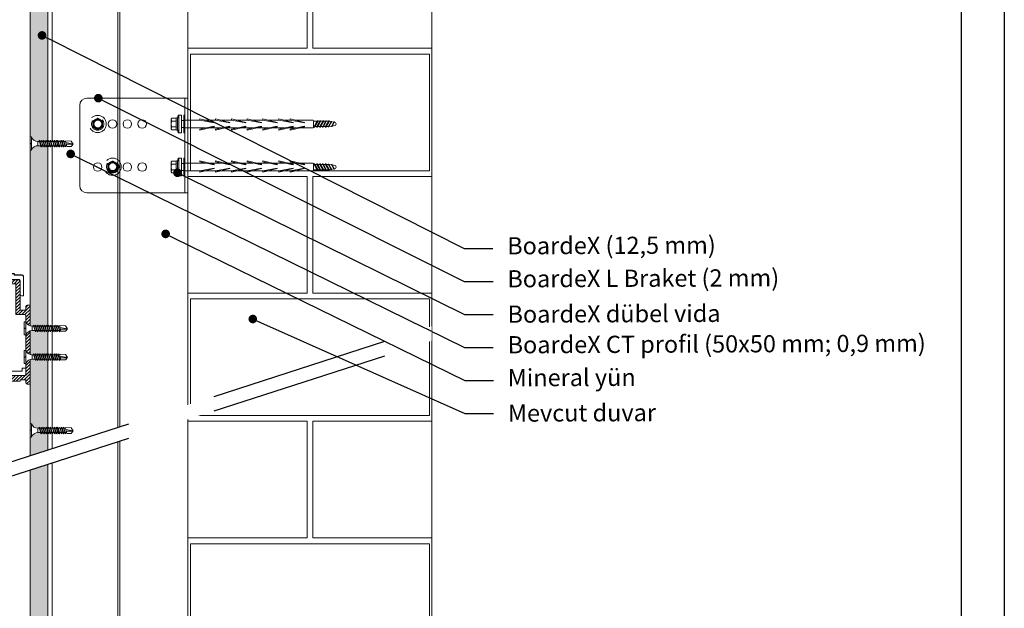
# Model space of a CAD drawing. Units: millimetres. Extents: x 1094 to 10557, y 932 to 3568.
# Drawn here: x 1690 to 2376, y 2773 to 3183 of the extents above; entities that cross this region are included whole.
import ezdxf
from ezdxf import colors
from ezdxf.entities.mleader import LeaderData, LeaderLine
from ezdxf.math import Vec2, Vec3

# ---------------------------------------------------------------- set-up
doc = ezdxf.new("R2010")
doc.units = ezdxf.units.MM
doc.linetypes.add('DASHED2', pattern=[0.375, 0.25, -0.125])
doc.linetypes.add('HIDDEN2', pattern=[4.7625, 3.175, -1.5875])
for name, color, linetype, lineweight in [('DLS_AlçıLevha', 7, 'Continuous', 13), ('DLS_Duvar_Mevcut', 251, 'Continuous', 0), ('DLS_Hatch_BOARDEX', 30, 'Continuous', 0), ('DLS_Insulation', 44, 'BATTING', 0), ('DLS_Koruyucubant', 1, 'Continuous', 30), ('DLS_Multileader', 9, 'Continuous', 0), ('DLS_Profil', 6, 'Continuous', 0), ('DLS_Sembol', 10, 'Continuous', 0), ('DLS_Vida', 251, 'Continuous', 0), ('PROFIL', 5, 'Continuous', 18), ('Undercut', 3, 'Continuous', 9)]:
    doc.layers.add(name, color=color, linetype=linetype, lineweight=lineweight)
doc.layers.add('Katman1', color=7, linetype='Continuous')
doc.styles.get("Standard").update_dxf_attribs({"font": 'arial.ttf'})
doc.linetypes.add('BATTING', pattern='A,0.00254,-2.54,[134,ltypeshp.shx,S=2.54,R=0,X=-2.54,Y=0],-5.08,[134,ltypeshp.shx,S=2.54,R=180,X=2.54,Y=0],-2.54', length=10.16254)

# ---------------------------------------------------------------- blocks, each defined once
blk = doc.blocks.new('DLS_LBraket75_Kesit_Boardex')
for p, q in [((-33, 70.36), (-33, 0)), ((-28, 75.36), (28, 75.36)), ((33, 70.36), (33, 0))]:
    blk.add_line(p, q)
at = {"ltscale": 0.5}
for p, q in [((33, 2.11), (-33, 2.11)), ((33, 0), (-33, 0))]:
    blk.add_line(p, q, dxfattribs=at)
for centre in [(-15, 62.86), (15, 62.86), (-15, 52.52), (15, 52.52), (-15, 42.19), (15, 42.19), (-15, 31.86), (15, 31.86)]:
    blk.add_circle(centre, 3)
for centre, start, end in [((-28, 70.36), 90, 180), ((28, 70.36), 0, 90)]:
    blk.add_arc(centre, 5, start, end)
blk = doc.blocks.new('DLS_Vida_DRILLEX_Sapkalı')
at = {"linetype": 'HIDDEN2', "ltscale": 0.5}
for centre, radius in [((0, 0), 0.602), ((0, 0), 0.43), ((-0.007, -0.02), 0.303), ((0, 0), 0.303), ((0.008, 0), 0.276)]:
    blk.add_circle(centre, radius, dxfattribs=at)
for start, end in [(120, 180), (180, 240), (60, 120), (0, 60), (300, 0), (240, 300)]:
    blk.add_arc((0, 0), 0.344, start, end, dxfattribs=at)
for points in [[(-0.344, 0.198), (-0.344, 0.198), (-0.349, 0.202), (-0.357, 0.206)], [(-0.344, 0.198), (-0.288, 0.231), (-0.23, 0.264), (-0.172, 0.298)], [(0, 0.397), (0, 0.397), (0, 0.403), (0, 0.412)], [(0, 0.397), (0.056, 0.364), (0.113, 0.332), (0.172, 0.298)], [(0.344, 0.198), (0.344, 0.198), (0.349, 0.202), (0.357, 0.206)], [(-0.344, -0.198), (-0.344, -0.198), (-0.349, -0.202), (-0.357, -0.206)], [(0, -0.397), (-0.056, -0.364), (-0.113, -0.332), (-0.172, -0.298)], [(0, -0.397), (0, -0.397), (0, -0.403), (0, -0.412)], [(0.344, -0.198), (0.288, -0.231), (0.23, -0.264), (0.172, -0.298)], [(0.344, -0.198), (0.344, -0.198), (0.349, -0.202), (0.357, -0.206)]]:
    blk.add_open_spline(points, degree=3, dxfattribs=at)
for points in [[(-0.344, 0), (-0.344, 0.034), (-0.344, 0.068), (-0.344, 0.134), (-0.344, 0.166), (-0.344, 0.198)], [(-0.344, -0.198), (-0.344, -0.166), (-0.344, -0.133), (-0.344, -0.067), (-0.344, -0.034), (-0.344, 0)], [(-0.172, 0.298), (-0.143, 0.315), (-0.114, 0.331), (-0.056, 0.364), (-0.028, 0.381), (0, 0.397)], [(0.172, 0.298), (0.201, 0.281), (0.23, 0.264), (0.287, 0.231), (0.316, 0.215), (0.344, 0.198)], [(0.344, 0), (0.344, 0.034), (0.344, 0.068), (0.344, 0.134), (0.344, 0.166), (0.344, 0.198)], [(0.344, -0.198), (0.344, -0.166), (0.344, -0.133), (0.344, -0.067), (0.344, -0.034), (0.344, 0)], [(-0.172, -0.298), (-0.201, -0.281), (-0.23, -0.264), (-0.287, -0.231), (-0.316, -0.215), (-0.344, -0.198)], [(0.172, -0.298), (0.143, -0.315), (0.114, -0.331), (0.056, -0.364), (0.028, -0.381), (0, -0.397)]]:
    blk.add_open_spline(points, degree=3, knots=[0, 0, 0, 0, 0.5, 0.5, 1, 1, 1, 1], dxfattribs=at)
blk = doc.blocks.new('DLS_LBraket_Kesit_Set')
at = {"layer": 'DLS_Profil', "rotation": 90}
blk.add_blockref('DLS_LBraket75_Kesit_Boardex', (0, 0), dxfattribs=at)
at = {"layer": 'DLS_Vida', "xscale": 10, "yscale": 10, "zscale": 10}
for p in [(-62.86, 15), (-52.45, -14.8)]:
    blk.add_blockref('DLS_Vida_DRILLEX_Sapkalı', p, dxfattribs=at)
blk = doc.blocks.new('*U108')
for p, q in [((-822.27, 50), (197.29, 50)), ((-822.27, 3), (197.29, 3)), ((-822.27, 0), (197.29, 0))]:
    blk.add_line(p, q)
blk = doc.blocks.new('*U111')
at = {"layer": 'DLS_Hatch_BOARDEX'}
h = blk.add_hatch(dxfattribs=at)
h.set_pattern_fill('AR-SAND', color=256, scale=0.01, style=0)
h.set_pattern_definition([(37.5, (-120.81805, 0), (-0.0160003, 0.4894132), [0, -0.38608, 0, -0.4318, 0, -0.41275]), (7.5, (-120.81805, 0), (0.4495233, 0.716825), [0, -0.20828, 0, -0.34798, 0, -0.13335]), (327.5, (-121.13047, 0), (0.7909924, 0.0014372), [0, -0.127, 0, -0.4572, 0, -0.5969]), (317.5, (-121.1305, 0), (0.7635565, 0.2229293), [0, -0.0635, 0, -0.29972, 0, -0.3429])])
h.paths.add_polyline_path([(27.737, 1.25), (-93.52, 1.25), (-93.52, 0), (27.737, 0)])
at = {"layer": 'DLS_AlçıLevha'}
blk.add_lwpolyline([(27.737, 1.25), (-93.52, 1.25), (-93.52, 0), (27.737, 0)], close=True, dxfattribs=at)
blk = doc.blocks.new('DLS_Wipeout')
at = {"color": 18, "true_color": 0x000000}
blk.add_wipeout([(13.965, -6.994), (13.965, -5.994), (-19.031, -16.63), (-19.031, -17.63)], dxfattribs=at)
at = {"layer": 'DLS_Koruyucubant', "linetype": 'DASHED2', "ltscale": 50}
for p, q in [((-19.031, -16.63), (13.965, -5.994)), ((-19.031, -17.63), (13.965, -6.994))]:
    blk.add_line(p, q, dxfattribs=at)
blk = doc.blocks.new('DLS_Vida_BoardeX_DubelVida')
at = {"color": 0, "linetype": 'Continuous', "lineweight": 15}
for p, q in [((2.35, 6.06), (4.08, 6.06)), ((2.35, -6.06), (2.35, 6.06)), ((4.08, -6.06), (4.08, 6.06)), ((4.08, 6.06), (4.08, -6.06)), ((4.08, 6.06), (4.77, 6.06)), ((4.08, -6.06), (4.08, 6.06)), ((5.13, 4), (5.14, 4)), ((5.13, 4), (5.13, 3.89)), ((5.13, 2.11), (5.13, 3.89)), ((5.13, 2.81), (5.13, 2.67)), ((5.13, 2.67), (5.13, 2.38)), ((5.13, -2.38), (5.13, 2.38)), ((5.97, 2.28), (5.97, 4.03)), ((5.97, -1.76), (5.97, 1.76)), ((6.17, 4), (9.15, 4)), ((6.17, 2), (9.15, 2)), ((9.15, 4), (9.46, 3.46)), ((9.46, 3.46), (9.46, 3)), ((9.46, 0), (9.46, 3)), ((9.46, 0), (9.46, -3)), ((4.08, -6.06), (2.35, -6.06)), ((4.08, -6.06), (2.35, -6.06)), ((4.08, -6.06), (4.77, -6.06)), ((4.77, -6.06), (4.08, -6.06)), ((5.13, -3.89), (5.13, -2.11)), ((5.13, -2.38), (5.13, -2.67)), ((5.13, -3.89), (5.13, -4)), ((5.13, -4), (5.14, -4)), ((5.97, -4.03), (5.97, -2.28)), ((6.17, -2), (9.15, -2)), ((6.17, -4), (9.15, -4)), ((9.46, -3.46), (9.15, -4)), ((9.46, -3), (9.46, -3.46))]:
    blk.add_line(p, q, dxfattribs=at)
for points in [[(-89.77, -1.85), (-100.63, -1.85), (-104.91, -1.06, -0.079572), (-105.44, 0, -0.039068), (-104.91, 1.06), (-100.63, 1.85), (-89.77, 1.85)], [(-80.07, 2.75), (-89.37, 2.75, 0.01852), (-89.77, 1.85), (-89.77, -1.85, 0.01852), (-89.37, -2.75), (-76.81, -2.75)]]:
    blk.add_lwpolyline(points, format="xyb")
for points in [[(-103.92, -1.47), (-102.12, 1.75, 0.221695), (-102.62, 1.75), (-104.42, -1.47, 0.221695)], [(-102.07, -1.73), (-99.97, 2.01, 0.221695), (-100.47, 2.01), (-102.57, -1.73, 0.221695)], [(-100.32, -2.16), (-97.87, 2.18, 0.221695), (-98.37, 2.18), (-100.82, -2.16, 0.221695)], [(-98.32, -2.16), (-95.87, 2.18, 0.221695), (-96.37, 2.18), (-98.82, -2.16, 0.221695)], [(-96.32, -2.16), (-93.87, 2.18, 0.221695), (-94.37, 2.18), (-96.82, -2.16, 0.221695)], [(-94.32, -2.16), (-91.87, 2.18, 0.221695), (-92.37, 2.18), (-94.82, -2.16, 0.221695)], [(-92.32, -2.16), (-89.87, 2.18, 0.221695), (-90.37, 2.18), (-92.82, -2.16, 0.221695)]]:
    blk.add_lwpolyline(points, format="xyb", close=True)
for points in [[(-83.46, 1.5), (-73.46, 3.55), (-73.46, 4.37), (-83.46, 1.92)], [(-75.46, 1.5), (-65.46, 3.55), (-65.46, 4.37), (-75.46, 1.92)], [(-64.46, 1.5), (-54.46, 3.55), (-54.46, 4.37), (-64.46, 1.92)], [(-53.46, 1.5), (-43.46, 3.55), (-43.46, 4.37), (-53.46, 1.92)], [(-42.46, 1.5), (-32.46, 3.55), (-32.46, 4.37), (-42.46, 1.92)], [(-31.46, 1.5), (-21.46, 3.55), (-21.46, 4.37), (-31.46, 1.92)], [(-20.46, 1.5), (-10.46, 3.55), (-10.46, 4.37), (-20.46, 1.92)], [(0.69, 6.06), (0.69, -6.06), (0, -6.06), (0, 6.06)], [(-73.46, -2.75), (-83.46, -0.7), (-83.46, -1.12), (-73.46, -3.57)], [(-65.46, -2.75), (-75.46, -0.7), (-75.46, -1.12), (-65.46, -3.57)], [(-54.46, -2.75), (-64.46, -0.7), (-64.46, -1.12), (-54.46, -3.57)], [(-43.46, -2.75), (-53.46, -0.7), (-53.46, -1.12), (-43.46, -3.57)], [(-32.46, -2.75), (-42.46, -0.7), (-42.46, -1.12), (-32.46, -3.57)], [(-21.46, -2.75), (-31.46, -0.7), (-31.46, -1.12), (-21.46, -3.57)], [(-10.46, -2.75), (-20.46, -0.7), (-20.46, -1.12), (-10.46, -3.57)]]:
    blk.add_lwpolyline(points, close=True)
for points in [[(-72.07, 2.75), (-77.36, 2.75)], [(-61.07, 2.75), (-69.36, 2.75)], [(-50.07, 2.75), (-58.36, 2.75)], [(-39.07, 2.75), (-47.36, 2.75)], [(-28.07, 2.75), (-36.36, 2.75)], [(-17.07, 2.75), (-25.36, 2.75)], [(0, 2.75), (-14.36, 2.75)], [(0.69, 2.35), (2.35, 2.35)], [(-73.46, -2.75), (-68.81, -2.75)], [(-65.46, -2.75), (-57.81, -2.75)], [(-54.46, -2.75), (-46.81, -2.75)], [(-43.46, -2.75), (-35.81, -2.75)], [(-32.46, -2.75), (-24.81, -2.75)], [(-21.46, -2.75), (-13.81, -2.75)], [(-10.46, -2.75), (0, -2.75)], [(2.35, -2.35), (0.69, -2.35)]]:
    blk.add_lwpolyline(points)
for centre, radius, start, end in [((-46.84, 0), 51.96, 353.30023, 6.69977), ((-46.84, 0), 51.96, 353.30023, 6.69977), ((5.56, 3.9), 0.433, 35.5679, 166.27188), ((5.56, -3.9), 0.433, 193.7491, 324.46683)]:
    blk.add_arc(centre, radius, start, end, dxfattribs=at)
for points in [[(5.13, 3.89), (5.13, 3.93), (5.13, 3.96), (5.14, 4)], [(5.91, 4.15), (5.94, 4.11), (5.95, 4.07), (5.97, 4.03)], [(6.17, 4), (6.06, 4), (5.97, 4.07), (5.91, 4.15)], [(5.97, 2.28), (5.95, 2.21), (5.94, 2.14), (5.91, 2.07)], [(5.91, 2.07), (5.94, 1.97), (5.95, 1.86), (5.97, 1.76)], [(6.17, 2), (6.06, 2), (5.97, 2.03), (5.91, 2.07)], [(9.15, 2), (9.34, 2.33), (9.46, 2.66), (9.46, 3)], [(5.13, -3.89), (5.13, -3.93), (5.13, -3.96), (5.14, -4)], [(5.97, -1.76), (5.95, -1.86), (5.94, -1.97), (5.91, -2.07)], [(6.17, -2), (6.06, -2), (5.97, -2.03), (5.91, -2.07)], [(5.91, -2.07), (5.94, -2.14), (5.95, -2.21), (5.97, -2.28)], [(6.17, -4), (6.06, -4), (5.97, -4.07), (5.91, -4.15)], [(5.97, -4.03), (5.95, -4.07), (5.94, -4.11), (5.91, -4.15)], [(9.15, -4), (9.34, -3.67), (9.46, -3.34), (9.46, -3)]]:
    blk.add_open_spline(points, degree=3, dxfattribs=at)
for points, knots in [([(5.97, 4.03), (6.06, 3.74), (6.12, 3.44), (6.12, 3), (6.1, 2.86), (6.05, 2.56), (6.01, 2.42), (5.97, 2.28)], [0, 0, 0, 0, 0.5, 0.5, 0.75, 0.75, 1, 1, 1, 1]), ([(5.97, 1.76), (6.06, 1.17), (6.12, 0.59), (6.12, -0.29), (6.1, -0.59), (6.05, -1.17), (6.01, -1.47), (5.97, -1.76)], [0, 0, 0, 0, 0.5, 0.5, 0.75, 0.75, 1, 1, 1, 1]), ([(9.46, 3), (9.46, 3.17), (9.43, 3.34), (9.32, 3.67), (9.24, 3.84), (9.15, 4)], [0, 0, 0, 0, 0.5, 0.5, 1, 1, 1, 1]), ([(9.46, 0), (9.46, 0.34), (9.43, 0.68), (9.32, 1.35), (9.24, 1.68), (9.15, 2)], [0, 0, 0, 0, 0.5, 0.5, 1, 1, 1, 1]), ([(9.15, -2), (9.24, -1.67), (9.32, -1.34), (9.43, -0.67), (9.46, -0.34), (9.46, 0)], [0, 0, 0, 0, 0.5, 0.5, 1, 1, 1, 1]), ([(5.97, -2.28), (6.06, -2.56), (6.12, -2.85), (6.12, -3.29), (6.1, -3.44), (6.05, -3.74), (6.01, -3.89), (5.97, -4.03)], [0, 0, 0, 0, 0.5, 0.5, 0.75, 0.75, 1, 1, 1, 1]), ([(9.46, -3), (9.46, -2.83), (9.43, -2.66), (9.32, -2.33), (9.24, -2.16), (9.15, -2)], [0, 0, 0, 0, 0.5, 0.5, 1, 1, 1, 1])]:
    blk.add_open_spline(points, degree=3, knots=knots, dxfattribs=at)
blk = doc.blocks.new('DLS_Vida_BOARDEX_30')
blk.add_wipeout([(-0.1, 0), (-0.126, 0.06), (-0.171, 0.126), (-0.223, 0.184), (-0.295, 0.237), (-0.354, 0.268), (-0.425, 0.296), (-0.502, 0.311), (-0.566, 0.312), (-0.738, 0.312), (-0.753, 0.256), (-0.772, 0.225), (-0.787, 0.241), (-0.767, 0.312), (-0.865, 0.312), (-0.88, 0.256), (-0.899, 0.225), (-0.914, 0.241), (-0.894, 0.312), (-0.992, 0.312), (-1.007, 0.256), (-1.026, 0.225), (-1.041, 0.241), (-1.021, 0.312), (-1.119, 0.312), (-1.134, 0.256), (-1.153, 0.225), (-1.168, 0.241), (-1.148, 0.312), (-1.246, 0.312), (-1.261, 0.256), (-1.28, 0.225), (-1.295, 0.241), (-1.275, 0.312), (-1.373, 0.312), (-1.388, 0.256), (-1.407, 0.225), (-1.422, 0.241), (-1.402, 0.312), (-1.506, 0.312), (-1.521, 0.256), (-1.54, 0.225), (-1.555, 0.241), (-1.535, 0.312), (-1.654, 0.312), (-1.67, 0.256), (-1.688, 0.225), (-1.704, 0.241), (-1.684, 0.312), (-1.781, 0.312), (-1.797, 0.256), (-1.815, 0.225), (-1.831, 0.241), (-1.811, 0.312), (-1.914, 0.312), (-1.93, 0.256), (-1.948, 0.225), (-1.964, 0.241), (-1.944, 0.312), (-2.019, 0.312), (-2.035, 0.256), (-2.053, 0.225), (-2.069, 0.241), (-2.049, 0.312), (-2.168, 0.312), (-2.184, 0.256), (-2.202, 0.225), (-2.218, 0.241), (-2.198, 0.312), (-2.295, 0.312), (-2.311, 0.256), (-2.329, 0.225), (-2.345, 0.241), (-2.325, 0.312), (-2.428, 0.312), (-2.444, 0.256), (-2.462, 0.225), (-2.478, 0.241), (-2.458, 0.312), (-2.536, 0.312), (-2.555, 0.256), (-2.867, 0.256), (-3, 0.424), (-2.867, 0.633), (-2.503, 0.66), (-2.459, 0.607), (-2.375, 0.607), (-2.364, 0.648), (-2.346, 0.679), (-2.33, 0.663), (-2.346, 0.607), (-2.242, 0.607), (-2.231, 0.648), (-2.213, 0.679), (-2.197, 0.663), (-2.213, 0.607), (-2.115, 0.607), (-2.104, 0.648), (-2.086, 0.679), (-2.07, 0.663), (-2.086, 0.607), (-1.967, 0.607), (-1.956, 0.648), (-1.937, 0.679), (-1.922, 0.663), (-1.937, 0.607), (-1.862, 0.607), (-1.851, 0.648), (-1.832, 0.679), (-1.817, 0.663), (-1.832, 0.607), (-1.729, 0.607), (-1.718, 0.648), (-1.699, 0.679), (-1.684, 0.663), (-1.699, 0.607), (-1.602, 0.607), (-1.591, 0.648), (-1.572, 0.679), (-1.557, 0.663), (-1.572, 0.607), (-1.453, 0.607), (-1.442, 0.648), (-1.424, 0.679), (-1.408, 0.663), (-1.424, 0.607), (-1.32, 0.607), (-1.309, 0.648), (-1.291, 0.679), (-1.275, 0.663), (-1.291, 0.607), (-1.193, 0.607), (-1.182, 0.648), (-1.164, 0.679), (-1.148, 0.663), (-1.164, 0.607), (-1.066, 0.608), (-1.055, 0.648), (-1.037, 0.679), (-1.021, 0.663), (-1.037, 0.608), (-0.939, 0.608), (-0.928, 0.648), (-0.91, 0.679), (-0.894, 0.663), (-0.91, 0.608), (-0.812, 0.608), (-0.801, 0.648), (-0.783, 0.679), (-0.767, 0.663), (-0.783, 0.608), (-0.685, 0.608), (-0.674, 0.648), (-0.656, 0.679), (-0.64, 0.663), (-0.656, 0.608), (-0.54, 0.608), (-0.485, 0.615), (-0.425, 0.627), (-0.351, 0.656), (-0.3, 0.681), (-0.24, 0.723), (-0.186, 0.776), (-0.128, 0.858), (-0.1, 0.92), (0, 0.92), (0, 0.47), (-0.1, 0.47), (-0.1, 0.45), (0, 0.45), (0, 0)])
for p, q in [((-0.1, 0.92), (-0.1, 0)), ((0, 0.92), (0, 0.47)), ((-3, 0.424), (-2.482, 0.525)), ((-2.513, 0.409), (-2.988, 0.409)), ((-2.459, 0.607), (-2.555, 0.256)), ((-2.458, 0.312), (-2.536, 0.312)), ((-2.503, 0.66), (-2.459, 0.607)), ((-2.364, 0.648), (-2.478, 0.241)), ((-2.478, 0.241), (-2.462, 0.225)), ((-2.462, 0.225), (-2.444, 0.256)), ((-2.375, 0.607), (-2.459, 0.607)), ((-2.33, 0.663), (-2.444, 0.256)), ((-2.325, 0.312), (-2.428, 0.312)), ((-2.364, 0.648), (-2.346, 0.679)), ((-2.346, 0.679), (-2.33, 0.663)), ((-2.242, 0.607), (-2.346, 0.607)), ((-2.231, 0.648), (-2.345, 0.241)), ((-2.345, 0.241), (-2.329, 0.225)), ((-2.329, 0.225), (-2.311, 0.256)), ((-2.197, 0.663), (-2.311, 0.256)), ((-2.198, 0.312), (-2.295, 0.312)), ((-2.231, 0.648), (-2.213, 0.679)), ((-2.104, 0.648), (-2.218, 0.241)), ((-2.218, 0.241), (-2.202, 0.225)), ((-2.213, 0.679), (-2.197, 0.663)), ((-2.115, 0.607), (-2.213, 0.607)), ((-2.202, 0.225), (-2.184, 0.256)), ((-2.07, 0.663), (-2.184, 0.256)), ((-2.049, 0.312), (-2.168, 0.312)), ((-2.086, 0.679), (-2.104, 0.648)), ((-2.086, 0.679), (-2.07, 0.663)), ((-1.967, 0.607), (-2.086, 0.607)), ((-1.956, 0.648), (-2.069, 0.241)), ((-2.069, 0.241), (-2.053, 0.225)), ((-2.053, 0.225), (-2.035, 0.256)), ((-1.922, 0.663), (-2.035, 0.256)), ((-1.944, 0.312), (-2.019, 0.312)), ((-1.851, 0.648), (-1.964, 0.241)), ((-1.964, 0.241), (-1.948, 0.225)), ((-1.956, 0.648), (-1.937, 0.679)), ((-1.948, 0.225), (-1.93, 0.256)), ((-1.937, 0.679), (-1.922, 0.663)), ((-1.862, 0.607), (-1.937, 0.607)), ((-1.817, 0.663), (-1.93, 0.256)), ((-1.812, 0.312), (-1.914, 0.312)), ((-1.851, 0.648), (-1.832, 0.679)), ((-1.832, 0.679), (-1.817, 0.663)), ((-1.729, 0.607), (-1.832, 0.607)), ((-1.718, 0.648), (-1.831, 0.241)), ((-1.831, 0.241), (-1.815, 0.225)), ((-1.815, 0.225), (-1.797, 0.256)), ((-1.811, 0.312), (-1.812, 0.312)), ((-1.684, 0.663), (-1.797, 0.256)), ((-1.684, 0.312), (-1.781, 0.312)), ((-1.731, 0.607), (-1.737, 0.607)), ((-1.718, 0.648), (-1.699, 0.679)), ((-1.591, 0.648), (-1.704, 0.241)), ((-1.704, 0.241), (-1.688, 0.225)), ((-1.699, 0.679), (-1.684, 0.663)), ((-1.602, 0.607), (-1.699, 0.607)), ((-1.688, 0.225), (-1.67, 0.256)), ((-1.557, 0.663), (-1.67, 0.256)), ((-1.535, 0.312), (-1.654, 0.312)), ((-1.572, 0.679), (-1.591, 0.648)), ((-1.572, 0.679), (-1.557, 0.663)), ((-1.453, 0.607), (-1.572, 0.607)), ((-1.442, 0.648), (-1.555, 0.241)), ((-1.555, 0.241), (-1.54, 0.225)), ((-1.54, 0.225), (-1.521, 0.256)), ((-1.408, 0.663), (-1.521, 0.256)), ((-1.402, 0.312), (-1.506, 0.312)), ((-1.442, 0.648), (-1.424, 0.679)), ((-1.424, 0.679), (-1.408, 0.663)), ((-1.32, 0.607), (-1.424, 0.607)), ((-1.309, 0.648), (-1.422, 0.241)), ((-1.422, 0.241), (-1.407, 0.225)), ((-1.407, 0.225), (-1.388, 0.256)), ((-1.275, 0.663), (-1.388, 0.256)), ((-1.275, 0.312), (-1.373, 0.312)), ((-1.309, 0.648), (-1.291, 0.679)), ((-1.182, 0.648), (-1.295, 0.241)), ((-1.295, 0.241), (-1.28, 0.225)), ((-1.291, 0.679), (-1.275, 0.663)), ((-1.193, 0.607), (-1.291, 0.607)), ((-1.28, 0.225), (-1.261, 0.256)), ((-1.148, 0.663), (-1.261, 0.256)), ((-1.148, 0.312), (-1.246, 0.312)), ((-1.164, 0.679), (-1.182, 0.648)), ((-1.055, 0.648), (-1.168, 0.241)), ((-1.168, 0.241), (-1.153, 0.225)), ((-1.164, 0.679), (-1.148, 0.663)), ((-1.066, 0.608), (-1.164, 0.607)), ((-1.153, 0.225), (-1.134, 0.256)), ((-1.021, 0.663), (-1.134, 0.256)), ((-1.021, 0.312), (-1.119, 0.312)), ((-1.037, 0.679), (-1.055, 0.648)), ((-0.928, 0.648), (-1.041, 0.241)), ((-1.041, 0.241), (-1.026, 0.225)), ((-1.037, 0.679), (-1.021, 0.663)), ((-0.939, 0.608), (-1.037, 0.608)), ((-1.026, 0.225), (-1.007, 0.256)), ((-0.894, 0.663), (-1.007, 0.256)), ((-0.894, 0.312), (-0.992, 0.312)), ((-0.91, 0.679), (-0.928, 0.648)), ((-0.801, 0.648), (-0.914, 0.241)), ((-0.914, 0.241), (-0.899, 0.225)), ((-0.91, 0.679), (-0.894, 0.663)), ((-0.812, 0.608), (-0.91, 0.608)), ((-0.899, 0.225), (-0.88, 0.256)), ((-0.767, 0.663), (-0.88, 0.256)), ((-0.767, 0.312), (-0.865, 0.312)), ((-0.783, 0.679), (-0.801, 0.648)), ((-0.674, 0.648), (-0.787, 0.241)), ((-0.787, 0.241), (-0.772, 0.225)), ((-0.783, 0.679), (-0.767, 0.663)), ((-0.685, 0.608), (-0.783, 0.608)), ((-0.772, 0.225), (-0.753, 0.256)), ((-0.64, 0.663), (-0.753, 0.256)), ((-0.566, 0.312), (-0.738, 0.312)), ((-0.656, 0.679), (-0.674, 0.648)), ((-0.656, 0.679), (-0.64, 0.663)), ((-0.54, 0.608), (-0.656, 0.608)), ((-0.54, 0.608), (-0.54, 0.312)), ((0, 0.47), (-0.1, 0.47)), ((-0.1, 0.45), (0, 0.45)), ((0, 0.45), (0, 0)), ((0, 0), (-0.1, 0))]:
    blk.add_line(p, q)
for points in [[(0, 0.92), (-0.1, 0.92)], [(-2.503, 0.66), (-2.867, 0.633), (-3, 0.424)], [(-2.555, 0.256), (-2.867, 0.256), (-3, 0.424)]]:
    blk.add_lwpolyline(points)
for centre, start, end in [((-0.558, 1.099), 272.12815, 338.61644), ((-0.558, -0.179), 21.38356, 90.93927)]:
    blk.add_arc(centre, 0.492, start, end)
blk = doc.blocks.new('_Dot')
at = {"color": 0, "linetype": 'ByBlock', "lineweight": -2}
blk.add_line((-0.5, 0), (-1, 0), dxfattribs=at)
at = {"color": 0, "linetype": 'ByBlock', "const_width": 0.5}
blk.add_lwpolyline([(-0.25, 0, 1), (0.25, 0, 1)], format="xyb", close=True, dxfattribs=at)
blk = doc.blocks.new('KLIPER RAY')
h = blk.add_hatch()
h.set_pattern_fill('ANSI31', color=8, scale=0.5)
h.set_pattern_definition([(45, (-715.2713, -1791.0971), (-1.122532, 1.122532), [])])
edge = h.paths.add_edge_path()
edge.add_arc((-21.5, -11), 1, 0, 90)
edge.add_line((-21.5, -10), (-23, -10))
edge.add_line((-23, -10), (-23, -23.5))
edge.add_arc((-22, -23.5), 1, 180, 270)
edge.add_line((-22, -24.5), (-16.5, -24.5))
edge.add_line((-16.5, -24.5), (-16.5, -25.5))
edge.add_line((-16.5, -25.5), (-7, -25.5))
edge.add_line((-7, -25.5), (-7, -24.5))
edge.add_line((-7, -24.5), (-3, -24.5))
edge.add_line((-3, -24.5), (-3, -26.5))
edge.add_arc((-2, -26.5), 1, 180, 270)
edge.add_line((-2, -27.5), (0, -27.5))
edge.add_line((0, -27.5), (0, 27.5))
edge.add_line((0, 27.5), (-2, 27.5))
edge.add_arc((-2, 26.5), 1, 90, 180)
edge.add_line((-3, 26.5), (-3, 24))
edge.add_line((-3, 24), (-7, 24))
edge.add_line((-7, 24), (-7, 44.5))
edge.add_arc((-8, 44.5), 1, 0, 90)
edge.add_line((-8, 45.5), (-23.5, 45.5))
edge.add_arc((-23.5, 44.5), 1, 90, 180)
edge.add_line((-24.5, 44.5), (-24.5, 40.5))
edge.add_line((-24.5, 40.5), (-22, 40.5))
edge.add_line((-22, 40.5), (-22, 42.5))
edge.add_line((-22, 42.5), (-10, 42.5))
edge.add_line((-10, 42.5), (-10, 21))
edge.add_line((-10, 21), (-4, 21))
edge.add_arc((-4, 20), 1, 0, 90, ccw=False)
edge.add_line((-3, 20), (-3, -20.5))
edge.add_arc((-4, -20.5), 1, -90, 0, ccw=False)
edge.add_line((-4, -21.5), (-19.5, -21.5))
edge.add_arc((-19.5, -20.5), 1, 180, 270, ccw=False)
edge.add_line((-20.5, -20.5), (-20.5, -11))
at = {"color": 1}
for p, q in [((-24.5, 44.5), (-24.5, 40.5)), ((-8, 45.5), (-23.5, 45.5)), ((-22, 40.5), (-22, 42.5)), ((-10, 42.5), (-22, 42.5)), ((-10, 42.5), (-10, 21)), ((-7, 24), (-7, 44.5)), ((-24.5, 40.5), (-22, 40.5)), ((0, 27.5), (-2, 27.5)), ((0, -27.5), (0, 27.5)), ((-10, 21), (-4, 21)), ((-3, 24), (-7, 24)), ((-3, 26.5), (-3, 24)), ((-3, 20), (-3, -20.5)), ((-21.5, -10), (-23, -10)), ((-23, -10), (-23, -23.5)), ((-20.5, -20.5), (-20.5, -11)), ((-22, -24.5), (-16.5, -24.5)), ((-4, -21.5), (-19.5, -21.5)), ((-16.5, -25.5), (-16.5, -24.5)), ((-7, -25.5), (-16.5, -25.5)), ((-7, -25.5), (-7, -24.5)), ((-7, -24.5), (-3, -24.5)), ((-3, -24.5), (-3, -26.5)), ((-2, -27.5), (0, -27.5))]:
    blk.add_line(p, q, dxfattribs=at)
for centre, start, end in [((-23.5, 44.5), 90, 180), ((-8, 44.5), 0, 90), ((-2, 26.5), 90, 180), ((-4, 20), 0, 90), ((-21.5, -11), 0, 90), ((-19.5, -20.5), 180, 270), ((-4, -20.5), 270, 0), ((-22, -23.5), 180, 270), ((-2, -26.5), 180, 270)]:
    blk.add_arc(centre, 1, start, end, dxfattribs=at)
blk = doc.blocks.new('KLIPER ALT KLIPS')
at = {"color": 1}
for p, q in [((-11.75, 6), (-11.75, -49)), ((-9.75, 6), (-11.75, 6)), ((11.25, -11.5), (11.25, 2)), ((-8.75, -41.5), (-8.75, -1)), ((8.75, -1), (8.75, -10.5)), ((9.75, -11.5), (11.25, -11.5)), ((-8.75, -48), (-8.75, -45.5)), ((-8.75, -45.5), (-4.75, -45.5)), ((-1.75, -42.5), (-7.75, -42.5)), ((-4.75, -45.5), (-4.75, -66)), ((-1.75, -64), (-1.75, -42.5)), ((-11.75, -49), (-9.75, -49)), ((-3.75, -67), (11.75, -67)), ((-1.75, -64), (10.25, -64)), ((12.75, -62), (10.25, -62)), ((10.25, -62), (10.25, -64)), ((12.75, -66), (12.75, -62))]:
    blk.add_line(p, q, dxfattribs=at)
for centre, start, end in [((9.75, -10.5), 180, 270), ((-9.75, -48), 270, 0), ((-7.75, -41.5), 180, 270), ((-3.75, -66), 180, 270), ((11.75, -66), 270, 0)]:
    blk.add_arc(centre, 1, start, end, dxfattribs=at)
at = {"layer": 'Katman1', "color": 1}
for p, q in [((-8.75, 3), (-8.75, 5)), ((-4.75, 3), (-8.75, 3)), ((-7.75, 0), (7.75, 0)), ((-4.75, 4), (4.75, 4)), ((-4.75, 4), (-4.75, 3)), ((4.75, 4), (4.75, 3)), ((10.25, 3), (4.75, 3))]:
    blk.add_line(p, q, dxfattribs=at)
for centre, start, end in [((-9.75, 5), 0, 90), ((-7.75, -1), 90, 180), ((7.75, -1), 0, 90), ((10.25, 2), 0, 90)]:
    blk.add_arc(centre, 1, start, end, dxfattribs=at)
blk = doc.blocks.new('KLİPS+YATAY RPOFİL')
at = {"layer": 'Undercut'}
for p, q in [((2672.94, 766.91), (2673.61, 770.62)), ((2674.61, 770.62), (2673.61, 770.62)), ((2674.61, 770.62), (2675.61, 769.12)), ((2675.61, 769.12), (2677.53, 768.42)), ((2677.53, 768.42), (2678.03, 768.92)), ((2684.11, 768.92), (2678.03, 768.92)), ((2678.03, 761.32), (2678.03, 768.92)), ((2684.11, 761.32), (2684.11, 768.92)), ((2673.61, 759.62), (2672.94, 763.33)), ((2677.53, 765.82), (2673.52, 766.12)), ((2673.52, 764.12), (2677.53, 764.42)), ((2675.3, 764.26), (2675.3, 765.99)), ((2677.53, 762.62), (2677.53, 768.42)), ((2677.53, 761.82), (2677.53, 762.62)), ((2674.61, 759.62), (2673.61, 759.62)), ((2674.61, 759.62), (2675.61, 761.12)), ((2675.61, 761.12), (2677.53, 761.82)), ((2678.03, 761.32), (2677.53, 761.82)), ((2684.11, 761.32), (2678.03, 761.32))]:
    blk.add_line(p, q, dxfattribs=at)
for points in [[(2674.53, 766.04), (2674.61, 770.62)], [(2675.55, 765.97), (2675.61, 769.12)], [(2684.11, 768.92), (2684.11, 771.62), (2687.11, 771.62), (2687.11, 758.62), (2684.11, 758.62), (2684.11, 761.32)], [(2674.61, 759.62), (2674.53, 764.2)], [(2675.61, 761.12), (2675.55, 764.27)]]:
    blk.add_lwpolyline(points, dxfattribs=at)
blk.add_lwpolyline([(2687.11, 769.62), (2687.61, 769.62, -0.414214), (2688.11, 769.12), (2688.11, 761.12, -0.414214), (2687.61, 760.62), (2687.11, 760.62)], format="xyb", dxfattribs=at)
for centre, radius, start, end in [((2824.82, 765.12), 151.31, 177.91683, 179.62132), ((2682.78, 765.12), 10, 169.69515, 190.30485), ((2675.64, 765.12), 2.73, 140.90096, 219.09904), ((2824.82, 765.12), 151.31, 180.37868, 182.08317)]:
    blk.add_arc(centre, radius, start, end, dxfattribs=at)
at = {"layer": 'PROFIL'}
for name, p in [('KLIPER ALT KLIPS', (2692.86, 786.37)), ('KLIPER RAY', (2708.61, 740.87))]:
    blk.add_blockref(name, p, dxfattribs=at)

msp = doc.modelspace()

# ---------------------------------------------------------------- hatches: boundary and pattern name
at = {"layer": 'DLS_Duvar_Mevcut'}
h = msp.add_hatch(dxfattribs=at)
h.set_pattern_fill('AR-B816C', color=256, scale=0.42)
h.set_pattern_definition([(0, (1809.07, 2476.38), (85.344, 85.344), [166.688, -4]), (0, (1723.73, 2480.38), (85.344, 85.344), [166.688, -4]), (90, (1809.07, 2476.38), (-85.344, 85.344), [-89.344, 81.344]), (90, (1805.07, 2476.38), (-85.344, 85.344), [-89.344, 81.344])])
h.paths.add_polyline_path([(1807.38, 2476.38), (1977.38, 2476.38), (1977.38, 3288.94), (1807.38, 3288.94)])

# ---------------------------------------------------------------- linework, layer by layer
for points in [[(1326.48, 3568.17), (2376.48, 3568.17), (2376.48, 2083.17), (1326.48, 2083.17)], [(1356.48, 3538.17), (2346.48, 3538.17), (2346.48, 2113.17), (1356.48, 2113.17)]]:
    msp.add_lwpolyline(points, close=True)
for p, q in [((1807.38, 2476.38), (1807.38, 3288.94)), ((1977.38, 2476.38), (1977.38, 3288.94))]:
    msp.add_line(p, q, dxfattribs=at)
at = {"layer": 'DLS_Insulation', "ltscale": 4.5, "transparency": 33554559}
msp.add_lwpolyline([(1758.63, 2276.98), (1758.63, 3488.94)], dxfattribs=at)

# ---------------------------------------------------------------- block references
at = {"xscale": -10, "yscale": 10, "zscale": 10, "rotation": 90}
msp.add_blockref('*U111', (1709.88, 2553.75), dxfattribs=at)
for name, p in [('DLS_LBraket_Kesit_Set', (1807.38, 3095.46)), ('KLİPS+YATAY RPOFİL', (-1011.23, 2215.75))]:
    msp.add_blockref(name, p)
at = {"layer": 'DLS_Profil', "rotation": 270}
msp.add_blockref('*U108', (1709.88, 2570.17), dxfattribs=at)
at = {"layer": 'DLS_Vida', "rotation": 180}
msp.add_blockref('DLS_Vida_BoardeX_DubelVida', (1805.27, 3110.46), dxfattribs=at)
at = {"layer": 'DLS_Vida', "xscale": -1}
msp.add_blockref('DLS_Vida_BoardeX_DubelVida', (1805.27, 3080.46), dxfattribs=at)

# ---------------------------------------------------------------- leaders
at = {"layer": 'DLS_Multileader'}
ml = msp.add_multileader_mtext('Standard', dxfattribs=at)
ml.set_content('Drillex şapkalı vida', color=256)
ml.set_leader_properties(color=256)
ml.set_arrow_properties(name='DOT')
ml.build(insert=Vec2(0, 0))
ml.multileader.update_dxf_attribs({"dogleg_length": 20, "arrow_head_size": 6})
ctx = ml.context
ctx.base_point, ctx.char_height, ctx.arrow_head_size, ctx.landing_gap_size, ctx.plane_origin, ctx.plane_x_axis, ctx.plane_y_axis = Vec3(1984.15, 3208.52), 12, 6, 10, Vec3(1785.94, 3310.36), Vec3(0.999992, 0.004067), Vec3(-0.004067, 0.999992)
notes = []
notes.append((ctx, [(0, (1, 1, 0), (1964.15, 3208.43), (0.999992, 0.004067), 20, [(0, [(1748.09, 3329.89)], 0, [])])]))
ctx.mtext.insert, ctx.mtext.text_direction, ctx.mtext.rotation, ctx.mtext.flow_direction = Vec3(1994.11, 3216.22), Vec3(0.999992, 0.004067), 0.004067, 5
for ctx, leaders in notes:
    for number, flags, end, landing, length, lines in leaders:
        leader = LeaderData()
        leader.index, (leader.has_last_leader_line, leader.has_dogleg_vector, leader.attachment_direction) = number, flags
        leader.last_leader_point, leader.dogleg_vector, leader.dogleg_length = Vec3(end), Vec3(landing), length
        for number, points, colour, breaks in lines:
            line = LeaderLine()
            line.index, line.vertices, line.color, line.breaks = number, Vec3.list(points), colors.encode_raw_color(colour), breaks
            leader.lines.append(line)
        ctx.leaders.append(leader)

# ---------------------------------------------------------------- next in the draw order: block references
at = {"layer": 'DLS_Vida', "xscale": -10, "yscale": 10, "zscale": 10}
for p in [(1697.38, 3092.21), (1697.38, 2892.21)]:
    msp.add_blockref('DLS_Vida_BOARDEX_30', p, dxfattribs=at)

# ---------------------------------------------------------------- next in the draw order: linework, layer by layer
msp.add_lwpolyline([(1326.48, 3568.17), (2376.48, 3568.17), (2376.48, 2083.17), (1326.48, 2083.17)], close=True)

# ---------------------------------------------------------------- next in the draw order: block references
for p in [(1693.38, 2963.35), (1693.38, 2943.4)]:
    msp.add_blockref('DLS_Vida_BOARDEX_30', p, dxfattribs=at)

# ---------------------------------------------------------------- next in the draw order: block references
at = {"layer": 'DLS_Sembol', "xscale": 10, "yscale": 10, "zscale": 10}
msp.add_blockref('DLS_Wipeout', (1837.62, 3029.36), dxfattribs=at)

# ---------------------------------------------------------------- next in the draw order: leaders
at = {"layer": 'DLS_Multileader'}
ml = msp.add_multileader_mtext('Standard', dxfattribs=at)
ml.set_content('BoardeX (12,5 mm)', color=256)
ml.set_leader_properties(color=256)
ml.set_arrow_properties(name='DOT')
ml.build(insert=Vec2(0, 0))
ml.multileader.update_dxf_attribs({"dogleg_length": 20, "arrow_head_size": 6})
ctx = ml.context
ctx.base_point, ctx.char_height, ctx.arrow_head_size, ctx.landing_gap_size, ctx.plane_origin, ctx.plane_x_axis, ctx.plane_y_axis = Vec3(2019.99, 3023.73), 12, 6, 10, Vec3(1786.03, 3127.95), Vec3(0.999992, 0.004067), Vec3(-0.004067, 0.999992)
notes = []
notes.append((ctx, [(0, (1, 1, 0), (1999.99, 3023.65), (0.999992, 0.004067), 20, [(0, [(1705.71, 3172.22)], 0, [])])]))
ctx.mtext.insert, ctx.mtext.text_direction, ctx.mtext.rotation, ctx.mtext.flow_direction = Vec3(2029.96, 3031.53), Vec3(0.999992, 0.004067), 0.004067, 5
for ctx, leaders in notes:
    for number, flags, end, landing, length, lines in leaders:
        leader = LeaderData()
        leader.index, (leader.has_last_leader_line, leader.has_dogleg_vector, leader.attachment_direction) = number, flags
        leader.last_leader_point, leader.dogleg_vector, leader.dogleg_length = Vec3(end), Vec3(landing), length
        for number, points, colour, breaks in lines:
            line = LeaderLine()
            line.index, line.vertices, line.color, line.breaks = number, Vec3.list(points), colors.encode_raw_color(colour), breaks
            leader.lines.append(line)
        ctx.leaders.append(leader)

# ---------------------------------------------------------------- next in the draw order: leaders
ml = msp.add_multileader_mtext('Standard', dxfattribs=at)
ml.set_content('\\A1;BoardeX L Braket (2 mm)', color=256)
ml.set_leader_properties(color=256)
ml.set_arrow_properties(name='DOT')
ml.build(insert=Vec2(0, 0))
ml.multileader.update_dxf_attribs({"dogleg_length": 20, "arrow_head_size": 6})
ctx = ml.context
ctx.base_point, ctx.char_height, ctx.arrow_head_size, ctx.landing_gap_size, ctx.plane_origin, ctx.plane_x_axis, ctx.plane_y_axis = Vec3(2020.08, 3000.73), 12, 6, 10, Vec3(1786.13, 3104.95), Vec3(0.999992, 0.004067), Vec3(-0.004067, 0.999992)
notes = []
notes.append((ctx, [(0, (1, 1, 0), (2000.08, 3000.65), (0.999992, 0.004067), 20, [(0, [(1744.96, 3128.46)], 0, [])])]))
ctx.mtext.insert, ctx.mtext.text_direction, ctx.mtext.rotation, ctx.mtext.flow_direction = Vec3(2030.05, 3008.53), Vec3(0.999992, 0.004067), 0.004067, 5
ml = msp.add_multileader_mtext('Standard', dxfattribs=at)
ml.set_content('BoardeX CT profil (50x50 mm; 0,9 mm)', color=256)
ml.set_leader_properties(color=256)
ml.set_arrow_properties(name='DOT')
ml.build(insert=Vec2(0, 0))
ml.multileader.update_dxf_attribs({"dogleg_length": 20, "arrow_head_size": 6})
ctx = ml.context
ctx.base_point, ctx.char_height, ctx.arrow_head_size, ctx.landing_gap_size, ctx.plane_origin, ctx.plane_x_axis, ctx.plane_y_axis = Vec3(2020.27, 2954.73), 12, 6, 10, Vec3(1786.31, 3058.95), Vec3(0.999992, 0.004067), Vec3(-0.004067, 0.999992)
notes.append((ctx, [(0, (1, 1, 0), (2000.27, 2954.65), (0.999992, 0.004067), 20, [(0, [(1725.68, 3089.57)], 0, [])])]))
ctx.mtext.insert, ctx.mtext.text_direction, ctx.mtext.rotation, ctx.mtext.flow_direction = Vec3(2030.24, 2962.53), Vec3(0.999992, 0.004067), 0.004067, 5
ml = msp.add_multileader_mtext('Standard', dxfattribs=at)
ml.set_content('BoardeX dübel vida', color=256)
ml.set_leader_properties(color=256)
ml.set_arrow_properties(name='DOT')
ml.build(insert=Vec2(0, 0))
ml.multileader.update_dxf_attribs({"dogleg_length": 20, "arrow_head_size": 6})
ctx = ml.context
ctx.base_point, ctx.char_height, ctx.arrow_head_size, ctx.landing_gap_size, ctx.plane_origin, ctx.plane_x_axis, ctx.plane_y_axis = Vec3(2020.18, 2977.73), 12, 6, 10, Vec3(1786.22, 3081.95), Vec3(0.999992, 0.004067), Vec3(-0.004067, 0.999992)
notes.append((ctx, [(0, (1, 1, 0), (2000.18, 2977.65), (0.999992, 0.004067), 20, [(0, [(1800.13, 3076.46)], 0, [])])]))
ctx.mtext.insert, ctx.mtext.text_direction, ctx.mtext.rotation, ctx.mtext.flow_direction = Vec3(2030.15, 2983.87), Vec3(0.999992, 0.004067), 0.004067, 5
ml = msp.add_multileader_mtext('Standard', dxfattribs=at)
ml.set_content('Mineral yün', color=256)
ml.set_leader_properties(color=256)
ml.set_arrow_properties(name='DOT')
ml.build(insert=Vec2(0, 0))
ml.multileader.update_dxf_attribs({"dogleg_length": 20, "arrow_head_size": 6})
ctx = ml.context
ctx.base_point, ctx.char_height, ctx.arrow_head_size, ctx.landing_gap_size, ctx.plane_origin, ctx.plane_x_axis, ctx.plane_y_axis = Vec3(2020.36, 2931.73), 12, 6, 10, Vec3(1786.41, 3035.95), Vec3(0.999992, 0.004067), Vec3(-0.004067, 0.999992)
notes.append((ctx, [(0, (1, 1, 0), (2000.36, 2931.65), (0.999992, 0.004067), 20, [(0, [(1791.88, 3033.83)], 0, [])])]))
ctx.mtext.insert, ctx.mtext.text_direction, ctx.mtext.rotation, ctx.mtext.flow_direction = Vec3(2030.33, 2939.53), Vec3(0.999992, 0.004067), 0.004067, 5
ml = msp.add_multileader_mtext('Standard', dxfattribs=at)
ml.set_content('Mevcut duvar', color=256)
ml.set_leader_properties(color=256)
ml.set_arrow_properties(name='DOT')
ml.build(insert=Vec2(0, 0))
ml.multileader.update_dxf_attribs({"dogleg_length": 20, "arrow_head_size": 6})
ctx = ml.context
ctx.base_point, ctx.char_height, ctx.arrow_head_size, ctx.landing_gap_size, ctx.plane_origin, ctx.plane_x_axis, ctx.plane_y_axis = Vec3(2020.46, 2908.73), 12, 6, 10, Vec3(1786.5, 3012.95), Vec3(0.999992, 0.004067), Vec3(-0.004067, 0.999992)
notes.append((ctx, [(0, (1, 1, 0), (2000.46, 2908.65), (0.999992, 0.004067), 20, [(0, [(1852.63, 2974.47)], 0, [])])]))
ctx.mtext.insert, ctx.mtext.text_direction, ctx.mtext.rotation, ctx.mtext.flow_direction = Vec3(2030.43, 2914.87), Vec3(0.999992, 0.004067), 0.004067, 5
for ctx, leaders in notes:
    for number, flags, end, landing, length, lines in leaders:
        leader = LeaderData()
        leader.index, (leader.has_last_leader_line, leader.has_dogleg_vector, leader.attachment_direction) = number, flags
        leader.last_leader_point, leader.dogleg_vector, leader.dogleg_length = Vec3(end), Vec3(landing), length
        for number, points, colour, breaks in lines:
            line = LeaderLine()
            line.index, line.vertices, line.color, line.breaks = number, Vec3.list(points), colors.encode_raw_color(colour), breaks
            leader.lines.append(line)
        ctx.leaders.append(leader)

doc.saveas('drawing.dxf')
